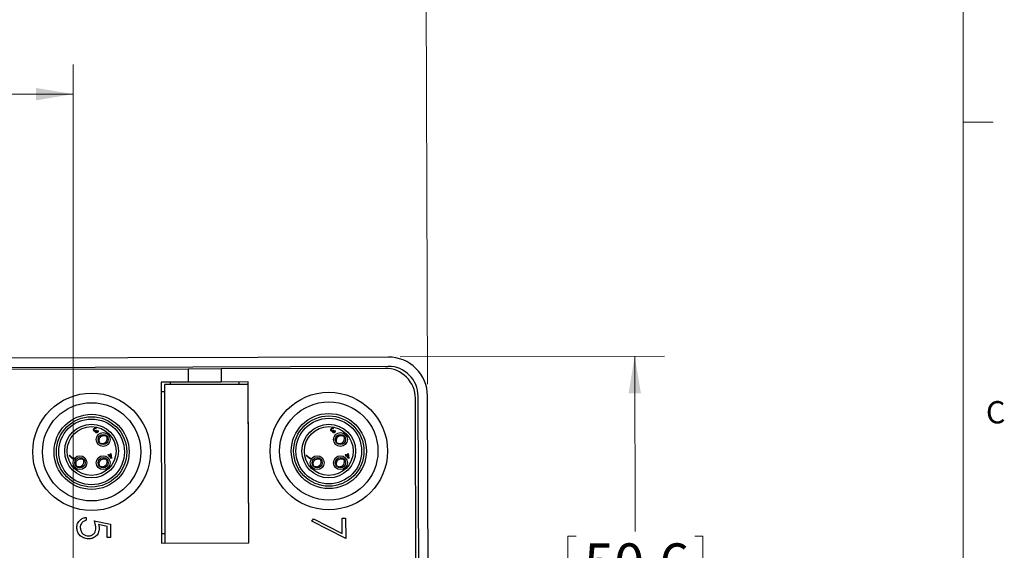
# Model space of a CAD drawing. Units: inches. Extents: x 0.4 to 16.6, y 0.2 to 10.8.
# Drawn here: x 12.4 to 16.5, y 6.3 to 8.5 of the extents above; entities that cross this region are included whole.
import ezdxf

# ---------------------------------------------------------------- set-up
doc = ezdxf.new("R2010")
doc.units = ezdxf.units.IN
doc.header["$MEASUREMENT"] = 0
doc.styles.add('SLDTEXTSTYLE1', font='TXT', dxfattribs={"width": 0.75})
doc.dimstyles.new('SLDDIMSTYLE0', dxfattribs={"dimtxt": 0.166667, "dimasz": 0.156, "dimexe": 0, "dimexo": 0.0625, "dimgap": 0.041667, "dimtad": 0, "dimtih": 1, "dimtoh": 1, "dimdec": 1, "dimrnd": 1e-09, "dimzin": 12, "dimdsep": 46, "dimtxsty": 'SLDTEXTSTYLE1', "dimsah": 1, "dimcen": 0.09, "dimadec": 0, "dimazin": 3, "dimtfac": 1, "dimtdec": 1, "dimtofl": 0, "dimtmove": 0, "dimatfit": 3, "dimfxl": 0, "dimfrac": 2, "dimtolj": 1, "dimtzin": 12, "dimarcsym": 0})
doc.dimstyles.new('SLDDIMSTYLE1', dxfattribs={"dimtxt": 0.166667, "dimasz": 0.156, "dimexe": 0, "dimexo": 0.0625, "dimgap": 0.041667, "dimtad": 0, "dimtih": 1, "dimtoh": 1, "dimdec": 1, "dimrnd": 1e-09, "dimzin": 4, "dimdsep": 46, "dimtxsty": 'SLDTEXTSTYLE1', "dimsah": 1, "dimcen": 0.09, "dimadec": 0, "dimazin": 1, "dimtfac": 1, "dimtdec": 1, "dimtofl": 0, "dimtmove": 0, "dimatfit": 3, "dimfxl": 0, "dimfrac": 2, "dimtolj": 1, "dimtzin": 12, "dimarcsym": 0})

# ---------------------------------------------------------------- blocks, each defined once
blk = doc.blocks.new('_D_1')
at = {"color": 7, "linetype": 'Continuous', "lineweight": 18}
for p, q in [((10.4588, 8.4378), (10.4588, 8.2127)), ((10.4588, 8.4378), (10.4926, 8.4378)), ((10.9634, 8.4378), (10.9296, 8.4378)), ((10.9634, 8.4378), (10.9634, 8.2127)), ((8.3916, 6.8908), (8.3916, 8.3179)), ((12.6426, 6.2286), (12.6426, 8.3179)), ((8.3916, 8.1929), (10.2949, 8.1929)), ((10.4588, 8.2127), (10.4926, 8.2127)), ((10.9634, 8.2127), (10.9296, 8.2127)), ((12.6426, 8.1929), (11.1273, 8.1929))]:
    blk.add_line(p, q, dxfattribs=at)
for points in [[(8.3916, 8.1929), (8.5476, 8.1669), (8.5476, 8.2189)], [(12.6426, 8.1929), (12.4866, 8.2189), (12.4866, 8.1669)]]:
    blk.add_solid(points, dxfattribs=at)
at = {"color": 7, "linetype": 'Continuous', "lineweight": 18, "char_height": 0.16667, "attachment_point": 1, "style": 'SLDTEXTSTYLE1'}
for s, insert in [('108', (10.5263, 8.4077)), ('4.3', (10.5573, 8.1429))]:
    blk.add_mtext(s, dxfattribs=dict(at, insert=insert))
blk = doc.blocks.new('_D_2')
at = {"color": 7, "linetype": 'Continuous', "lineweight": 18}
for p, q in [((14.0145, 7.0901), (15.1229, 7.0938)), ((14.9979, 7.0933), (15.0003, 6.3579)), ((14.7181, 6.3381), (14.7181, 6.113)), ((14.7181, 6.3381), (14.7519, 6.3381)), ((15.2841, 6.3381), (15.2503, 6.3381)), ((15.2841, 6.3381), (15.2841, 6.113)), ((14.7181, 6.113), (14.7519, 6.113)), ((15.2841, 6.113), (15.2503, 6.113)), ((15.0044, 5.1024), (15.002, 5.8283)), ((14.021, 5.0991), (15.1294, 5.1028))]:
    blk.add_line(p, q, dxfattribs=at)
for points in [[(14.9979, 7.0933), (14.9724, 6.9373), (15.0244, 6.9374)], [(15.0044, 5.1024), (15.0299, 5.2584), (14.9779, 5.2583)]]:
    blk.add_solid(points, dxfattribs=at)
at = {"color": 7, "linetype": 'Continuous', "lineweight": 18, "char_height": 0.16667, "attachment_point": 1, "style": 'SLDTEXTSTYLE1'}
for s, insert in [('50.6', (14.7857, 6.308)), ('2.0', (14.8473, 6.0432))]:
    blk.add_mtext(s, dxfattribs=dict(at, insert=insert))
blk = doc.blocks.new('_D_5')
at = {"color": 7, "linetype": 'Continuous', "lineweight": 18}
for p, q in [((11.1676, 8.9837), (11.1676, 8.7586)), ((11.1676, 8.9837), (11.2014, 8.9837)), ((11.8568, 8.9837), (11.823, 8.9837)), ((11.8568, 8.9837), (11.8568, 8.7586)), ((8.2039, 6.9571), (8.1977, 8.853)), ((14.1289, 6.9765), (14.1227, 8.8723)), ((11.1676, 8.7586), (11.2014, 8.7586)), ((11.8568, 8.7586), (11.823, 8.7586)), ((8.1981, 8.728), (11.0037, 8.7371)), ((14.1231, 8.7473), (12.0207, 8.7404))]:
    blk.add_line(p, q, dxfattribs=at)
for points in [[(14.1231, 8.7473), (13.967, 8.7728), (13.9672, 8.7208)], [(8.1981, 8.728), (8.3542, 8.7025), (8.354, 8.7545)]]:
    blk.add_solid(points, dxfattribs=at)
at = {"color": 7, "linetype": 'Continuous', "lineweight": 18, "char_height": 0.16667, "attachment_point": 1, "style": 'SLDTEXTSTYLE1'}
for s, insert in [('150.5', (11.2352, 8.9536)), ('5.9', (11.3584, 8.6888))]:
    blk.add_mtext(s, dxfattribs=dict(at, insert=insert))

msp = doc.modelspace()

# ---------------------------------------------------------------- linework, layer by layer
at = {"color": 7, "linetype": 'Continuous', "lineweight": 18}
for p, q in [((16.3763, 0.3921), (16.3763, 10.6421)), ((16.3763, 8.0753), (16.5013, 8.0753))]:
    msp.add_line(p, q, dxfattribs=at)
at = {"color": 7, "linetype": 'Continuous', "lineweight": 25}
for p, q in [((13.9645, 7.09), (8.3675, 7.0717)), ((13.9646, 7.0506), (8.3677, 7.0323)), ((13.1255, 7.0396), (12.279, 7.0368)), ((13.2633, 7.0401), (13.1255, 7.0396)), ((13.1255, 7.0396), (13.1257, 6.9845)), ((13.9519, 7.0423), (13.2633, 7.0401)), ((13.2633, 7.0401), (13.2634, 6.9849)), ((13.1257, 6.9845), (13.0119, 6.9841)), ((13.0119, 6.9841), (13.0141, 6.3089)), ((13.0513, 6.9741), (13.0512, 6.9843)), ((13.2634, 6.9849), (13.1257, 6.9845)), ((13.3772, 6.9853), (13.2634, 6.9849)), ((13.3379, 6.9852), (13.3379, 6.975)), ((13.3794, 6.3101), (13.3772, 6.9853)), ((13.012, 6.9448), (13.0254, 6.9448)), ((13.3773, 6.9751), (13.0253, 6.974)), ((13.0253, 6.974), (13.0274, 6.309)), ((13.3794, 6.3101), (13.3773, 6.9751)), ((14.0836, 5.2728), (14.0783, 6.9167)), ((14.0951, 5.2634), (14.0897, 6.9264)), ((14.1345, 5.2635), (14.129, 6.9265)), ((12.7395, 6.7902), (12.7382, 6.7889)), ((12.7387, 6.7826), (12.7402, 6.7811)), ((12.745, 6.7809), (12.7463, 6.7823)), ((13.7345, 6.7902), (13.7332, 6.7889)), ((13.7337, 6.7826), (13.7352, 6.7811)), ((13.74, 6.7809), (13.7413, 6.7823)), ((12.7539, 6.7317), (12.7525, 6.7303)), ((12.7826, 6.7605), (12.7812, 6.759)), ((12.785, 6.7576), (12.7838, 6.7564)), ((13.7489, 6.7317), (13.7475, 6.7303)), ((13.7776, 6.7605), (13.7762, 6.759)), ((13.78, 6.7576), (13.7788, 6.7564)), ((12.7565, 6.7292), (12.7552, 6.7278)), ((13.7515, 6.7292), (13.7502, 6.7278)), ((12.6257, 6.6774), (12.6271, 6.6787)), ((12.6405, 6.6627), (12.6257, 6.6774)), ((12.6271, 6.6787), (12.6403, 6.6655)), ((12.6403, 6.6655), (12.6426, 6.6678)), ((12.6432, 6.6654), (12.6405, 6.6627)), ((12.6426, 6.6678), (12.6432, 6.6654)), ((12.6852, 6.663), (12.6837, 6.6615)), ((12.6876, 6.6602), (12.6863, 6.659)), ((12.7826, 6.663), (12.7812, 6.6615)), ((12.785, 6.6602), (12.7838, 6.659)), ((12.7889, 6.68), (12.7902, 6.6813)), ((12.7923, 6.6766), (12.7889, 6.68)), ((12.7902, 6.6813), (12.7936, 6.6779)), ((12.7906, 6.6749), (12.7923, 6.6766)), ((12.7921, 6.6734), (12.7906, 6.6749)), ((12.7938, 6.6751), (12.7921, 6.6734)), ((12.7936, 6.6779), (12.8006, 6.6849)), ((12.804, 6.6649), (12.7938, 6.6751)), ((12.7995, 6.6808), (12.7951, 6.6764)), ((12.7951, 6.6764), (12.8015, 6.67)), ((12.8015, 6.67), (12.7995, 6.6808)), ((12.8006, 6.6849), (12.8043, 6.6652)), ((12.8043, 6.6652), (12.804, 6.6649)), ((13.6207, 6.6774), (13.6221, 6.6787)), ((13.6355, 6.6627), (13.6207, 6.6774)), ((13.6221, 6.6787), (13.6353, 6.6655)), ((13.6353, 6.6655), (13.6376, 6.6678)), ((13.6382, 6.6654), (13.6355, 6.6627)), ((13.6376, 6.6678), (13.6382, 6.6654)), ((13.6802, 6.663), (13.6787, 6.6615)), ((13.6826, 6.6602), (13.6813, 6.659)), ((13.7776, 6.663), (13.7762, 6.6615)), ((13.78, 6.6602), (13.7788, 6.659)), ((13.7839, 6.68), (13.7852, 6.6813)), ((13.7873, 6.6766), (13.7839, 6.68)), ((13.7852, 6.6813), (13.7886, 6.6779)), ((13.7856, 6.6749), (13.7873, 6.6766)), ((13.7871, 6.6734), (13.7856, 6.6749)), ((13.7888, 6.6751), (13.7871, 6.6734)), ((13.7886, 6.6779), (13.7956, 6.6849)), ((13.799, 6.6649), (13.7888, 6.6751)), ((13.7945, 6.6808), (13.7901, 6.6764)), ((13.7901, 6.6764), (13.7965, 6.67)), ((13.7965, 6.67), (13.7945, 6.6808)), ((13.7956, 6.6849), (13.7993, 6.6652)), ((13.7993, 6.6652), (13.799, 6.6649)), ((12.6565, 6.6343), (12.6551, 6.6329)), ((12.6591, 6.6317), (12.6578, 6.6304)), ((12.7539, 6.6343), (12.7525, 6.6329)), ((12.7565, 6.6317), (12.7552, 6.6304)), ((13.6515, 6.6343), (13.6501, 6.6329)), ((13.6541, 6.6317), (13.6528, 6.6304)), ((13.7489, 6.6343), (13.7475, 6.6329)), ((13.7515, 6.6317), (13.7502, 6.6304)), ((12.6971, 6.4171), (12.6972, 6.4048)), ((12.7307, 6.4031), (12.7997, 6.3892)), ((13.6444, 6.4008), (13.6503, 6.4115)), ((13.786, 6.3288), (13.6444, 6.4008)), ((13.6503, 6.4115), (13.7718, 6.3497)), ((13.7718, 6.3497), (13.7716, 6.4136)), ((13.7716, 6.4136), (13.7857, 6.4136)), ((13.7857, 6.4136), (13.786, 6.3288)), ((12.7856, 6.3795), (12.7493, 6.3868)), ((12.7857, 6.3326), (12.7856, 6.3795)), ((12.7997, 6.3892), (12.7999, 6.3327)), ((12.7999, 6.3327), (12.7857, 6.3326)), ((13.0273, 6.3483), (13.014, 6.3483)), ((13.0141, 6.3089), (13.3794, 6.3101)), ((13.0274, 6.309), (13.3794, 6.3101))]:
    msp.add_line(p, q, dxfattribs=at)
for centre, radius in [((12.7201, 6.6921), 0.2465), ((13.7151, 6.6954), 0.2465), ((12.7201, 6.6921), 0.2061), ((13.7151, 6.6954), 0.2061), ((12.7201, 6.6921), 0.1575), ((12.7201, 6.6921), 0.1475), ((12.7201, 6.6921), 0.1378), ((13.7151, 6.6954), 0.1575), ((13.7151, 6.6954), 0.1475), ((13.7151, 6.6954), 0.1378), ((12.7201, 6.6954), 0.1125), ((12.7201, 6.6954), 0.1025), ((12.7688, 6.7441), 0.029), ((13.7151, 6.6954), 0.1125), ((13.7151, 6.6954), 0.1025), ((13.7638, 6.7441), 0.029), ((12.7688, 6.7441), 0.0215), ((13.7638, 6.7441), 0.0215), ((12.6714, 6.6466), 0.029), ((12.6714, 6.6466), 0.0215), ((12.7688, 6.6466), 0.029), ((12.7688, 6.6466), 0.0215), ((13.6664, 6.6466), 0.029), ((13.6664, 6.6466), 0.0215), ((13.7638, 6.6466), 0.029), ((13.7638, 6.6466), 0.0215)]:
    msp.add_circle(centre, radius, dxfattribs=at)
for centre, radius in [((13.965, 6.926), 0.164), ((13.9523, 6.9163), 0.126), ((13.965, 6.926), 0.1246)]:
    msp.add_arc(centre, radius, 0.1872, 90.1872, dxfattribs=at)
for points, knots in [([(12.7299, 6.7798), (12.7293, 6.7806), (12.728, 6.7823), (12.7278, 6.7852), (12.7286, 6.7878), (12.7297, 6.789), (12.7302, 6.7896)], [0, 0, 0, 0, 0.279304, 0.558838, 0.779277, 1, 1, 1, 1]), ([(12.7317, 6.7881), (12.7312, 6.7875), (12.7303, 6.7865), (12.7298, 6.7845), (12.73, 6.7826), (12.7307, 6.7817), (12.7311, 6.7812)], [0, 0, 0, 0, 0.280599, 0.560151, 0.780303, 1, 1, 1, 1]), ([(12.7334, 6.778), (12.7326, 6.7782), (12.7313, 6.7785), (12.7303, 6.7794), (12.7299, 6.7798)], [0, 0, 0, 0, 0.559419, 1, 1, 1, 1]), ([(12.7302, 6.7896), (12.731, 6.7902), (12.7324, 6.7915), (12.7351, 6.7919), (12.7376, 6.7914), (12.7388, 6.7906), (12.7395, 6.7902)], [0, 0, 0, 0, 0.279886, 0.558979, 0.779263, 1, 1, 1, 1]), ([(12.7311, 6.7812), (12.7314, 6.781), (12.7319, 6.7805), (12.7333, 6.78), (12.7359, 6.7802), (12.7376, 6.7816), (12.7387, 6.7826)], [0, 0, 0, 0, 0.125587, 0.251191, 0.500605, 1, 1, 1, 1]), ([(12.735, 6.7898), (12.7343, 6.7896), (12.733, 6.7893), (12.7321, 6.7885), (12.7317, 6.7881)], [0, 0, 0, 0, 0.558748, 1, 1, 1, 1]), ([(12.7362, 6.7784), (12.7357, 6.7782), (12.7348, 6.7779), (12.7338, 6.778), (12.7334, 6.778)], [0, 0, 0, 0, 0.559795, 1, 1, 1, 1]), ([(12.7382, 6.7889), (12.7376, 6.7892), (12.7366, 6.7897), (12.7355, 6.7897), (12.735, 6.7898)], [0, 0, 0, 0, 0.560694, 1, 1, 1, 1]), ([(12.7375, 6.7736), (12.7372, 6.774), (12.7366, 6.7747), (12.736, 6.7764), (12.7361, 6.7776), (12.7362, 6.7784)], [0, 0, 0, 0, 0.280508, 0.560792, 1, 1, 1, 1]), ([(12.7457, 6.7741), (12.745, 6.7736), (12.7437, 6.7725), (12.7413, 6.772), (12.7391, 6.7724), (12.7381, 6.7732), (12.7375, 6.7736)], [0, 0, 0, 0, 0.280085, 0.559868, 0.780099, 1, 1, 1, 1]), ([(12.7402, 6.7811), (12.7395, 6.7802), (12.7383, 6.7789), (12.738, 6.7768), (12.7383, 6.7756), (12.7387, 6.7752), (12.7389, 6.7749)], [0, 0, 0, 0, 0.499418, 0.749016, 0.874544, 1, 1, 1, 1]), ([(12.7389, 6.7749), (12.7393, 6.7746), (12.7403, 6.774), (12.7423, 6.7742), (12.7435, 6.7751), (12.7441, 6.7756)], [0, 0, 0, 0, 0.278859, 0.560074, 1, 1, 1, 1]), ([(12.7441, 6.7756), (12.7445, 6.776), (12.7452, 6.7768), (12.7457, 6.7788), (12.7452, 6.7801), (12.745, 6.7809)], [0, 0, 0, 0, 0.280636, 0.560364, 1, 1, 1, 1]), ([(12.7463, 6.7823), (12.7467, 6.7815), (12.7475, 6.7801), (12.7476, 6.7777), (12.7469, 6.7756), (12.7461, 6.7746), (12.7457, 6.7741)], [0, 0, 0, 0, 0.2802877, 0.5596797, 0.7797465, 1, 1, 1, 1]), ([(13.7249, 6.7798), (13.7243, 6.7806), (13.723, 6.7823), (13.7228, 6.7852), (13.7236, 6.7878), (13.7247, 6.789), (13.7252, 6.7896)], [0, 0, 0, 0, 0.279304, 0.558838, 0.779277, 1, 1, 1, 1]), ([(13.7267, 6.7881), (13.7262, 6.7875), (13.7253, 6.7865), (13.7248, 6.7845), (13.725, 6.7826), (13.7257, 6.7817), (13.7261, 6.7812)], [0, 0, 0, 0, 0.280599, 0.560151, 0.780303, 1, 1, 1, 1]), ([(13.7284, 6.778), (13.7276, 6.7782), (13.7263, 6.7785), (13.7253, 6.7794), (13.7249, 6.7798)], [0, 0, 0, 0, 0.559419, 1, 1, 1, 1]), ([(13.7252, 6.7896), (13.726, 6.7902), (13.7274, 6.7915), (13.7301, 6.7919), (13.7326, 6.7914), (13.7338, 6.7906), (13.7345, 6.7902)], [0, 0, 0, 0, 0.279886, 0.558979, 0.779263, 1, 1, 1, 1]), ([(13.7261, 6.7812), (13.7264, 6.781), (13.7269, 6.7805), (13.7283, 6.78), (13.7309, 6.7802), (13.7326, 6.7816), (13.7337, 6.7826)], [0, 0, 0, 0, 0.125587, 0.251191, 0.500605, 1, 1, 1, 1]), ([(13.73, 6.7898), (13.7293, 6.7896), (13.728, 6.7893), (13.7271, 6.7885), (13.7267, 6.7881)], [0, 0, 0, 0, 0.558748, 1, 1, 1, 1]), ([(13.7312, 6.7784), (13.7307, 6.7782), (13.7298, 6.7779), (13.7288, 6.778), (13.7284, 6.778)], [0, 0, 0, 0, 0.559795, 1, 1, 1, 1]), ([(13.7332, 6.7889), (13.7326, 6.7892), (13.7316, 6.7897), (13.7305, 6.7897), (13.73, 6.7898)], [0, 0, 0, 0, 0.5606944, 1, 1, 1, 1]), ([(13.7325, 6.7736), (13.7322, 6.774), (13.7316, 6.7747), (13.731, 6.7764), (13.7311, 6.7776), (13.7312, 6.7784)], [0, 0, 0, 0, 0.280508, 0.560792, 1, 1, 1, 1]), ([(13.7407, 6.7741), (13.74, 6.7736), (13.7387, 6.7725), (13.7363, 6.772), (13.7341, 6.7724), (13.7331, 6.7732), (13.7325, 6.7736)], [0, 0, 0, 0, 0.280085, 0.5598683, 0.7800992, 1, 1, 1, 1]), ([(13.7352, 6.7811), (13.7345, 6.7802), (13.7333, 6.7789), (13.733, 6.7768), (13.7333, 6.7756), (13.7337, 6.7752), (13.7339, 6.7749)], [0, 0, 0, 0, 0.4994185, 0.749016, 0.8745437, 1, 1, 1, 1]), ([(13.7339, 6.7749), (13.7343, 6.7746), (13.7353, 6.774), (13.7373, 6.7742), (13.7385, 6.7751), (13.7391, 6.7756)], [0, 0, 0, 0, 0.278859, 0.560074, 1, 1, 1, 1]), ([(13.7391, 6.7756), (13.7395, 6.776), (13.7402, 6.7768), (13.7407, 6.7788), (13.7402, 6.7801), (13.74, 6.7809)], [0, 0, 0, 0, 0.280636, 0.560364, 1, 1, 1, 1]), ([(13.7413, 6.7823), (13.7417, 6.7815), (13.7425, 6.7801), (13.7426, 6.7777), (13.7419, 6.7756), (13.7411, 6.7746), (13.7407, 6.7741)], [0, 0, 0, 0, 0.280288, 0.55968, 0.779747, 1, 1, 1, 1]), ([(12.7539, 6.7317), (12.7533, 6.7336), (12.7519, 6.7376), (12.7522, 6.7443), (12.7546, 6.7508), (12.7591, 6.7562), (12.7652, 6.7597), (12.7721, 6.7611), (12.7776, 6.7605), (12.7805, 6.7593), (12.7812, 6.759)], [0, 0, 0, 0, 0.120751, 0.25498, 0.396529, 0.533955, 0.672682, 0.810493, 0.956165, 1, 1, 1, 1]), ([(12.7565, 6.7292), (12.7584, 6.7285), (12.7624, 6.7271), (12.7691, 6.7274), (12.7756, 6.7298), (12.781, 6.7344), (12.7845, 6.7404), (12.7859, 6.7473), (12.7852, 6.7529), (12.784, 6.7558), (12.7837, 6.7564)], [0, 0, 0, 0, 0.1207514, 0.2549799, 0.3965292, 0.5339554, 0.6726825, 0.810493, 0.9561648, 1, 1, 1, 1]), ([(13.7489, 6.7317), (13.7483, 6.7336), (13.7469, 6.7376), (13.7472, 6.7443), (13.7496, 6.7508), (13.7541, 6.7562), (13.7602, 6.7597), (13.7671, 6.7611), (13.7726, 6.7605), (13.7755, 6.7593), (13.7762, 6.759)], [0, 0, 0, 0, 0.120751, 0.25498, 0.396529, 0.533955, 0.672682, 0.810493, 0.956165, 1, 1, 1, 1]), ([(13.7515, 6.7292), (13.7534, 6.7285), (13.7574, 6.7271), (13.7641, 6.7274), (13.7706, 6.7298), (13.776, 6.7344), (13.7795, 6.7404), (13.7809, 6.7473), (13.7802, 6.7529), (13.779, 6.7558), (13.7787, 6.7564)], [0, 0, 0, 0, 0.120751, 0.25498, 0.396529, 0.533955, 0.672682, 0.810493, 0.956165, 1, 1, 1, 1]), ([(12.6565, 6.6343), (12.6558, 6.6362), (12.6544, 6.6402), (12.6547, 6.6469), (12.6572, 6.6534), (12.6617, 6.6588), (12.6677, 6.6623), (12.6747, 6.6637), (12.6802, 6.663), (12.6831, 6.6618), (12.6838, 6.6615)], [0, 0, 0, 0, 0.120751, 0.25498, 0.396529, 0.533955, 0.672682, 0.810493, 0.956165, 1, 1, 1, 1]), ([(12.6591, 6.6317), (12.661, 6.6311), (12.665, 6.6296), (12.6717, 6.6299), (12.6782, 6.6324), (12.6836, 6.6369), (12.687, 6.643), (12.6885, 6.6499), (12.6878, 6.6554), (12.6866, 6.6583), (12.6863, 6.659)], [0, 0, 0, 0, 0.1207514, 0.2549799, 0.3965292, 0.5339554, 0.6726825, 0.810493, 0.9561648, 1, 1, 1, 1]), ([(12.7539, 6.6343), (12.7533, 6.6362), (12.7519, 6.6402), (12.7522, 6.6469), (12.7546, 6.6534), (12.7591, 6.6588), (12.7652, 6.6623), (12.7721, 6.6637), (12.7776, 6.663), (12.7805, 6.6618), (12.7812, 6.6615)], [0, 0, 0, 0, 0.120751, 0.25498, 0.396529, 0.533955, 0.672682, 0.810493, 0.956165, 1, 1, 1, 1]), ([(12.7565, 6.6317), (12.7584, 6.6311), (12.7624, 6.6296), (12.7691, 6.6299), (12.7756, 6.6324), (12.781, 6.6369), (12.7845, 6.643), (12.7859, 6.6499), (12.7852, 6.6554), (12.784, 6.6583), (12.7837, 6.659)], [0, 0, 0, 0, 0.1207514, 0.2549799, 0.3965292, 0.5339554, 0.6726825, 0.810493, 0.9561648, 1, 1, 1, 1]), ([(13.6515, 6.6343), (13.6508, 6.6362), (13.6494, 6.6402), (13.6497, 6.6469), (13.6522, 6.6534), (13.6567, 6.6588), (13.6627, 6.6623), (13.6697, 6.6637), (13.6752, 6.663), (13.6781, 6.6618), (13.6788, 6.6615)], [0, 0, 0, 0, 0.120751, 0.25498, 0.396529, 0.533955, 0.672682, 0.810493, 0.956165, 1, 1, 1, 1]), ([(13.6541, 6.6317), (13.656, 6.6311), (13.66, 6.6296), (13.6667, 6.6299), (13.6732, 6.6324), (13.6786, 6.6369), (13.682, 6.643), (13.6835, 6.6499), (13.6828, 6.6554), (13.6816, 6.6583), (13.6813, 6.659)], [0, 0, 0, 0, 0.120751, 0.25498, 0.396529, 0.533955, 0.672682, 0.810493, 0.956165, 1, 1, 1, 1]), ([(13.7489, 6.6343), (13.7483, 6.6362), (13.7469, 6.6402), (13.7472, 6.6469), (13.7496, 6.6534), (13.7541, 6.6588), (13.7602, 6.6623), (13.7671, 6.6637), (13.7726, 6.663), (13.7755, 6.6618), (13.7762, 6.6615)], [0, 0, 0, 0, 0.120751, 0.25498, 0.396529, 0.533955, 0.672682, 0.810493, 0.956165, 1, 1, 1, 1]), ([(13.7515, 6.6317), (13.7534, 6.6311), (13.7574, 6.6296), (13.7641, 6.6299), (13.7706, 6.6324), (13.776, 6.6369), (13.7795, 6.643), (13.7809, 6.6499), (13.7802, 6.6554), (13.779, 6.6583), (13.7787, 6.659)], [0, 0, 0, 0, 0.120751, 0.25498, 0.396529, 0.533955, 0.672682, 0.810493, 0.956165, 1, 1, 1, 1]), ([(12.6584, 6.375), (12.659, 6.3809), (12.6601, 6.3927), (12.6707, 6.406), (12.6835, 6.4144), (12.6926, 6.4162), (12.6971, 6.4171)], [0, 0, 0, 0, 0.279632, 0.559041, 0.7793716, 1, 1, 1, 1]), ([(12.6972, 6.4048), (12.6933, 6.4037), (12.6855, 6.4015), (12.6777, 6.3931), (12.6733, 6.3837), (12.6728, 6.3774), (12.6725, 6.3743)], [0, 0, 0, 0, 0.280006, 0.559203, 0.779604, 1, 1, 1, 1]), ([(12.7379, 6.3728), (12.7373, 6.3786), (12.7362, 6.389), (12.7324, 6.3988), (12.7307, 6.4031)], [0, 0, 0, 0, 0.559424, 1, 1, 1, 1]), ([(12.7071, 6.3271), (12.7, 6.3278), (12.6857, 6.3294), (12.669, 6.3417), (12.6597, 6.3581), (12.6588, 6.3693), (12.6584, 6.375)], [0, 0, 0, 0, 0.279894, 0.559306, 0.779426, 1, 1, 1, 1]), ([(12.6725, 6.3743), (12.6732, 6.3691), (12.6744, 6.3588), (12.6839, 6.3473), (12.6954, 6.3404), (12.7035, 6.3397), (12.7076, 6.3394)], [0, 0, 0, 0, 0.279617, 0.5593571, 0.7795592, 1, 1, 1, 1]), ([(12.752, 6.3706), (12.7514, 6.364), (12.75, 6.3508), (12.7377, 6.3362), (12.7226, 6.3282), (12.7123, 6.3274), (12.7071, 6.3271)], [0, 0, 0, 0, 0.279686, 0.559005, 0.779285, 1, 1, 1, 1]), ([(12.7076, 6.3394), (12.7124, 6.34), (12.7219, 6.341), (12.7322, 6.3503), (12.7373, 6.3616), (12.7377, 6.369), (12.7379, 6.3728)], [0, 0, 0, 0, 0.279577, 0.558669, 0.779074, 1, 1, 1, 1]), ([(12.7493, 6.3868), (12.7501, 6.3838), (12.7516, 6.3785), (12.7519, 6.373), (12.752, 6.3706)], [0, 0, 0, 0, 0.5600642, 1, 1, 1, 1])]:
    msp.add_open_spline(points, degree=3, knots=knots, dxfattribs=at)

# ---------------------------------------------------------------- texts
at = {"color": 7, "linetype": 'Continuous', "lineweight": 0, "insert": (16.4712, 6.9051), "char_height": 0.0937, "attachment_point": 1, "style": 'SLDTEXTSTYLE1'}
msp.add_mtext('C', dxfattribs=at)

# ---------------------------------------------------------------- dimensions: what is measured, and where the dimension line sits
at = {"color": 7, "linetype": 'Continuous', "lineweight": 18}
for base, p1, p2, angle, dimstyle, picture, middle in [((14.1231, 8.7473), (8.2041, 6.9071), (14.129, 6.9265), 0.1872, 'SLDDIMSTYLE0', '_D_5', (11.5122, 8.7388)), ((15.0044, 5.1024), (13.9645, 7.09), (13.971, 5.099), 270.1872, 'SLDDIMSTYLE1', '_D_2', (15.0011, 6.0931))]:
    dim = msp.add_linear_dim(base=base, p1=p1, p2=p2, angle=angle, dimstyle=dimstyle, dxfattribs=at)
    dim.commit()
    dim.dimension.update_dxf_attribs({"geometry": picture, "text_midpoint": middle, "dimtype": 160})
dim = msp.add_linear_dim(base=(12.6426, 8.1929), p1=(8.3916, 6.8408), p2=(12.6426, 6.1786), dimstyle='SLDDIMSTYLE0', dxfattribs=at)
dim.commit()
dim.dimension.update_dxf_attribs({"geometry": '_D_1', "text_midpoint": (10.7111, 8.1929), "dimtype": 160})

doc.saveas('drawing.dxf')
